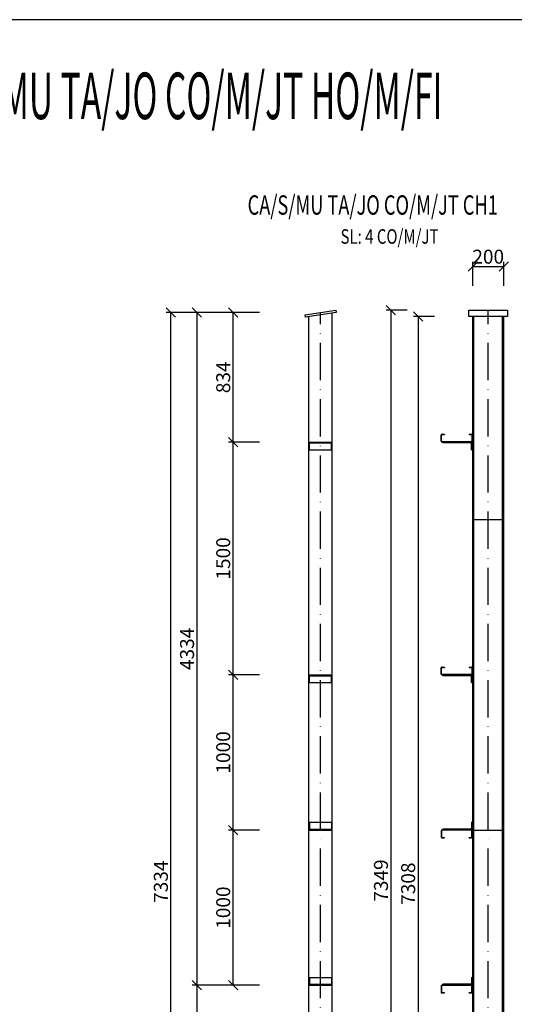
# Model space of a CAD drawing. Extents: x -1847 to 3890, y 94838 to 100542.
# Drawn here: x 1862 to 2022, y 95013 to 95330 of the extents above; entities that cross this region are included whole.
import ezdxf
from ezdxf.enums import TextEntityAlignment as Align

# ---------------------------------------------------------------- set-up
doc = ezdxf.new("R2010")
doc.units = 0
doc.linetypes.add('ACAD_ISO10W100', pattern=[18, 12, -3, 0, -3])
doc.layers.get('DEFPOINTS').update_dxf_attribs({"linetype": 'CONTINUOUS'})
for name, color, linetype in [('KHUNGTEN', 7, 'CONTINUOUS'), ('TAM', 1, 'ACAD_ISO10W100'), ('TUONG', 2, 'CONTINUOUS')]:
    doc.layers.add(name, color=color, linetype=linetype)
doc.styles.add('TITLE1', font='romanc9.shx', dxfattribs={"width": 0.7, "height": 6, "bigfont": 'vn1.shx'})
doc.styles.add('VNSIMLI', font='vnsimli.shx', dxfattribs={"width": 0.7})
doc.dimstyles.new('1-1', dxfattribs={"dimscale": 1.5, "dimtxt": 5, "dimasz": 3, "dimexe": 1, "dimexo": 0, "dimtad": 1, "dimdec": 0, "dimlfac": 20, "dimzin": 1, "dimtxsty": 'VNSIMLI', "dimblk1": 'ARCHTICK', "dimblk2": 'ARCHTICK', "dimsah": 1, "dimcen": 2.5, "dimclrd": 7, "dimclre": 7, "dimclrt": 1, "dimazin": 3, "dimtfac": 1, "dimtdec": 0, "dimtmove": 0, "dimatfit": 3, "dimtolj": 1, "dimtzin": 1})

# ---------------------------------------------------------------- blocks, each defined once
blk = doc.blocks.new('_OBLIQUE')
at = {"layer": 'TUONG', "color": 0}
blk.add_line((-0.5, -0.5), (0.5, 0.5), dxfattribs=at)
blk = doc.blocks.new('*D1976')
at = {"layer": 'DEFPOINTS', "color": 0}
for p in [(1910.8, 95235.76), (1939.36, 95235.76), (1933.77, 94869.06)]:
    blk.add_point(p, dxfattribs=at)
at = {"layer": 'TUONG', "color": 7}
for p, q in [((1939.36, 95235.76), (1909.3, 95235.76)), ((1910.8, 94869.06), (1910.8, 95235.76)), ((1933.77, 94869.06), (1909.3, 94869.06))]:
    blk.add_line(p, q, dxfattribs=at)
at = {"layer": 'TUONG', "color": 7, "xscale": 3, "yscale": 3, "zscale": 3}
for p, rotation in [((1910.8, 95235.76), 90), ((1910.8, 94869.06), 270)]:
    blk.add_blockref('_OBLIQUE', p, dxfattribs=dict(at, rotation=rotation))
at = {"layer": 'TUONG', "color": 1, "insert": (1907.61, 95052.41), "char_height": 4.5, "attachment_point": 5, "rotation": 90, "style": 'VNSIMLI'}
blk.add_mtext('\\A1;7334', dxfattribs=at)
blk = doc.blocks.new('*D1975')
at = {"layer": 'DEFPOINTS', "color": 0}
for p in [(1933.77, 95019.06), (1919.23, 94869.06), (1933.77, 94869.06)]:
    blk.add_point(p, dxfattribs=at)
at = {"layer": 'TUONG', "color": 7}
for p, q in [((1933.77, 95019.06), (1917.73, 95019.06)), ((1919.23, 95019.06), (1919.23, 94869.06)), ((1933.77, 94869.06), (1917.73, 94869.06))]:
    blk.add_line(p, q, dxfattribs=at)
at = {"layer": 'TUONG', "color": 7, "xscale": 3, "yscale": 3, "zscale": 3}
for p, rotation in [((1919.23, 95019.06), 90), ((1919.23, 94869.06), 270)]:
    blk.add_blockref('_OBLIQUE', p, dxfattribs=dict(at, rotation=rotation))
at = {"layer": 'TUONG', "color": 1, "insert": (1916.05, 94944.06), "char_height": 4.5, "attachment_point": 5, "rotation": 90, "style": 'VNSIMLI'}
blk.add_mtext('\\A1;3000', dxfattribs=at)
blk = doc.blocks.new('*D1974')
at = {"layer": 'DEFPOINTS', "color": 0}
for p in [(1933.77, 95235.76), (1919.23, 95019.06), (1933.77, 95019.06)]:
    blk.add_point(p, dxfattribs=at)
at = {"layer": 'TUONG', "color": 7}
for p, q in [((1933.77, 95235.76), (1917.73, 95235.76)), ((1919.23, 95235.76), (1919.23, 95019.06)), ((1933.77, 95019.06), (1917.73, 95019.06))]:
    blk.add_line(p, q, dxfattribs=at)
at = {"layer": 'TUONG', "color": 7, "xscale": 3, "yscale": 3, "zscale": 3}
for p, rotation in [((1919.23, 95235.76), 90), ((1919.23, 95019.06), 270)]:
    blk.add_blockref('_OBLIQUE', p, dxfattribs=dict(at, rotation=rotation))
at = {"layer": 'TUONG', "color": 1, "insert": (1916.05, 95127.41), "char_height": 4.5, "attachment_point": 5, "rotation": 90, "style": 'VNSIMLI'}
blk.add_mtext('\\A1;4334', dxfattribs=at)
blk = doc.blocks.new('*D2047')
at = {"layer": 'DEFPOINTS', "color": 0}
for p in [(1930.89, 95235.76), (1939.36, 95235.76), (1939.36, 95194.06)]:
    blk.add_point(p, dxfattribs=at)
at = {"layer": 'TUONG', "color": 7}
for p, q in [((1939.36, 95235.76), (1929.39, 95235.76)), ((1930.89, 95194.06), (1930.89, 95235.76)), ((1939.36, 95194.06), (1929.39, 95194.06))]:
    blk.add_line(p, q, dxfattribs=at)
at = {"layer": 'TUONG', "color": 7, "xscale": 3, "yscale": 3, "zscale": 3}
for p, rotation in [((1930.89, 95235.76), 90), ((1930.89, 95194.06), 270)]:
    blk.add_blockref('_OBLIQUE', p, dxfattribs=dict(at, rotation=rotation))
at = {"layer": 'TUONG', "color": 1, "insert": (1927.7, 95214.91), "char_height": 4.5, "attachment_point": 5, "rotation": 90, "style": 'VNSIMLI'}
blk.add_mtext('\\A1;834', dxfattribs=at)
blk = doc.blocks.new('*D1979')
at = {"layer": 'DEFPOINTS', "color": 0}
for p in [(1930.89, 95069.06), (1939.36, 95069.06), (1939.36, 95019.06)]:
    blk.add_point(p, dxfattribs=at)
at = {"layer": 'TUONG', "color": 7}
for p, q in [((1939.36, 95069.06), (1929.39, 95069.06)), ((1930.89, 95019.06), (1930.89, 95069.06)), ((1939.36, 95019.06), (1929.39, 95019.06))]:
    blk.add_line(p, q, dxfattribs=at)
at = {"layer": 'TUONG', "color": 7, "xscale": 3, "yscale": 3, "zscale": 3}
for p, rotation in [((1930.89, 95069.06), 90), ((1930.89, 95019.06), 270)]:
    blk.add_blockref('_OBLIQUE', p, dxfattribs=dict(at, rotation=rotation))
at = {"layer": 'TUONG', "color": 1, "insert": (1927.7, 95044.06), "char_height": 4.5, "attachment_point": 5, "rotation": 90, "style": 'VNSIMLI'}
blk.add_mtext('\\A1;1000', dxfattribs=at)
blk = doc.blocks.new('*D1978')
at = {"layer": 'DEFPOINTS', "color": 0}
for p in [(1930.89, 95119.06), (1939.36, 95119.06), (1939.36, 95069.06)]:
    blk.add_point(p, dxfattribs=at)
at = {"layer": 'TUONG', "color": 7}
for p, q in [((1939.36, 95119.06), (1929.39, 95119.06)), ((1930.89, 95069.06), (1930.89, 95119.06)), ((1939.36, 95069.06), (1929.39, 95069.06))]:
    blk.add_line(p, q, dxfattribs=at)
at = {"layer": 'TUONG', "color": 7, "xscale": 3, "yscale": 3, "zscale": 3}
for p, rotation in [((1930.89, 95119.06), 90), ((1930.89, 95069.06), 270)]:
    blk.add_blockref('_OBLIQUE', p, dxfattribs=dict(at, rotation=rotation))
at = {"layer": 'TUONG', "color": 1, "insert": (1927.7, 95094.06), "char_height": 4.5, "attachment_point": 5, "rotation": 90, "style": 'VNSIMLI'}
blk.add_mtext('\\A1;1000', dxfattribs=at)
blk = doc.blocks.new('*D1977')
at = {"layer": 'DEFPOINTS', "color": 0}
for p in [(1930.89, 95194.06), (1939.36, 95194.06), (1939.36, 95119.06)]:
    blk.add_point(p, dxfattribs=at)
at = {"layer": 'TUONG', "color": 7}
for p, q in [((1939.36, 95194.06), (1929.39, 95194.06)), ((1930.89, 95119.06), (1930.89, 95194.06)), ((1939.36, 95119.06), (1929.39, 95119.06))]:
    blk.add_line(p, q, dxfattribs=at)
at = {"layer": 'TUONG', "color": 7, "xscale": 3, "yscale": 3, "zscale": 3}
for p, rotation in [((1930.89, 95194.06), 90), ((1930.89, 95119.06), 270)]:
    blk.add_blockref('_OBLIQUE', p, dxfattribs=dict(at, rotation=rotation))
at = {"layer": 'TUONG', "color": 1, "insert": (1927.7, 95156.56), "char_height": 4.5, "attachment_point": 5, "rotation": 90, "style": 'VNSIMLI'}
blk.add_mtext('\\A1;1500', dxfattribs=at)
blk = doc.blocks.new('*D2048')
at = {"layer": 'DEFPOINTS', "color": 0}
for p in [(1987.01, 95236.5), (1981.73, 94869.06), (1985.57, 94869.06)]:
    blk.add_point(p, dxfattribs=at)
at = {"layer": 'TUONG', "color": 7}
for p, q in [((1987.01, 95236.5), (1980.23, 95236.5)), ((1981.73, 95236.5), (1981.73, 94869.06)), ((1985.57, 94869.06), (1980.23, 94869.06))]:
    blk.add_line(p, q, dxfattribs=at)
at = {"layer": 'TUONG', "color": 7, "xscale": 3, "yscale": 3, "zscale": 3}
for p, rotation in [((1981.73, 95236.5), 90), ((1981.73, 94869.06), 270)]:
    blk.add_blockref('_OBLIQUE', p, dxfattribs=dict(at, rotation=rotation))
at = {"layer": 'TUONG', "color": 1, "insert": (1978.55, 95052.78), "char_height": 4.5, "attachment_point": 5, "rotation": 90, "style": 'VNSIMLI'}
blk.add_mtext('\\A1;7349', dxfattribs=at)
blk = doc.blocks.new('*D1972')
at = {"layer": 'DEFPOINTS', "color": 0}
for p in [(1995.78, 95234.49), (1990.5, 94869.06), (1995.78, 94869.06)]:
    blk.add_point(p, dxfattribs=at)
at = {"layer": 'TUONG', "color": 7}
for p, q in [((1995.78, 95234.49), (1989, 95234.49)), ((1990.5, 95234.49), (1990.5, 94869.06)), ((1995.78, 94869.06), (1989, 94869.06))]:
    blk.add_line(p, q, dxfattribs=at)
at = {"layer": 'TUONG', "color": 7, "xscale": 3, "yscale": 3, "zscale": 3}
for p, rotation in [((1990.5, 95234.49), 90), ((1990.5, 94869.06), 270)]:
    blk.add_blockref('_OBLIQUE', p, dxfattribs=dict(at, rotation=rotation))
at = {"layer": 'TUONG', "color": 1, "insert": (1987.31, 95051.78), "char_height": 4.5, "attachment_point": 5, "rotation": 90, "style": 'VNSIMLI'}
blk.add_mtext('\\A1;7308', dxfattribs=at)
blk = doc.blocks.new('*D1971')
at = {"layer": 'DEFPOINTS', "color": 0}
for p in [(2018.11, 95250.58), (2008.11, 95244.41), (2018.11, 95244.41)]:
    blk.add_point(p, dxfattribs=at)
at = {"layer": 'TUONG', "color": 7}
for p, q in [((2008.11, 95244.41), (2008.11, 95252.08)), ((2008.11, 95250.58), (2018.11, 95250.58)), ((2018.11, 95244.41), (2018.11, 95252.08))]:
    blk.add_line(p, q, dxfattribs=at)
at = {"layer": 'TUONG', "color": 7, "xscale": 3, "yscale": 3, "zscale": 3, "rotation": 180}
blk.add_blockref('_OBLIQUE', (2008.11, 95250.58), dxfattribs=at)
at = {"layer": 'TUONG', "color": 7, "xscale": 3, "yscale": 3, "zscale": 3}
blk.add_blockref('_OBLIQUE', (2018.11, 95250.58), dxfattribs=at)
at = {"layer": 'TUONG', "color": 1, "insert": (2013.11, 95253.77), "char_height": 4.5, "attachment_point": 5, "style": 'VNSIMLI'}
blk.add_mtext('\\A1;200', dxfattribs=at)

msp = doc.modelspace()

# ---------------------------------------------------------------- linework, layer by layer
at = {"layer": 'TAM'}
for p, q in [((1959.0623, 94870.0643), (1959.0623, 95235.7587)), ((2013.1128, 94870.0643), (2013.1128, 95236.5004))]:
    msp.add_line(p, q, dxfattribs=at)
at = {"layer": 'TUONG'}
for p, q in [((1955.3123, 94870.0643), (1955.3123, 95234.4884)), ((1962.8123, 94870.0643), (1962.8123, 95235.6134)), ((2008.1128, 94870.0643), (2008.1128, 95234.4884)), ((2008.5128, 94870.0643), (2008.5128, 95234.4884)), ((2017.7128, 94870.0643), (2017.7128, 95234.4884)), ((2018.1128, 94870.0643), (2018.1128, 95234.4884)), ((1997.9719, 95194.3143), (1997.9719, 95196.3143)), ((1998.0719, 95194.4143), (1998.0719, 95196.2143)), ((1998.2219, 95196.5643), (1998.9719, 95196.5643)), ((1998.3219, 95196.4643), (1998.9719, 95196.4643)), ((1998.9719, 95196.5643), (1998.9719, 95196.4643)), ((2006.9719, 95196.5642), (2006.9719, 95196.4642)), ((2006.9719, 95196.5642), (2007.7219, 95196.5642)), ((2006.9719, 95196.4642), (2007.6219, 95196.4642)), ((2007.8719, 95196.2142), (2007.8719, 95194.4142)), ((2007.9719, 95196.3142), (2007.9719, 95194.3142)), ((1955.5623, 95194.0642), (1962.5623, 95194.0642)), ((1955.5623, 95191.5642), (1955.5623, 95194.0642)), ((1955.5623, 95193.7642), (1962.5623, 95193.7642)), ((1962.5623, 95191.5642), (1962.5623, 95194.0642)), ((2007.7219, 95194.0642), (1998.2219, 95194.0643)), ((2007.6219, 95194.1642), (1998.3219, 95194.1643)), ((1998.4719, 95194.0643), (1998.4719, 95193.7643)), ((2007.7219, 95194.0642), (1998.4719, 95194.0643)), ((2007.4219, 95193.7642), (1998.4719, 95193.7643)), ((2007.6719, 95191.5642), (2007.6719, 95193.5142)), ((2007.9719, 95191.5642), (2007.9719, 95193.8142)), ((1955.5623, 95191.5642), (1962.5623, 95191.5642)), ((2007.6719, 95191.5642), (2007.9719, 95191.5642)), ((2008.5128, 95169.0643), (2017.7128, 95169.0643)), ((1997.9719, 95119.3143), (1997.9719, 95121.3143)), ((1998.0719, 95119.4143), (1998.0719, 95121.2143)), ((1998.2219, 95121.5643), (1998.9719, 95121.5643)), ((1998.3219, 95121.4643), (1998.9719, 95121.4643)), ((1998.9719, 95121.5643), (1998.9719, 95121.4643)), ((2006.9719, 95121.5642), (2007.7219, 95121.5642)), ((2006.9719, 95121.5642), (2006.9719, 95121.4642)), ((2006.9719, 95121.4642), (2007.6219, 95121.4642)), ((2007.8719, 95121.2142), (2007.8719, 95119.4142)), ((2007.9719, 95121.3142), (2007.9719, 95119.3142)), ((1955.5623, 95116.5642), (1955.5623, 95119.0642)), ((1955.5623, 95119.0642), (1962.5623, 95119.0642)), ((1955.5623, 95118.7642), (1962.5623, 95118.7642)), ((1962.5623, 95116.5642), (1962.5623, 95119.0642)), ((2007.7219, 95119.0642), (1998.2219, 95119.0643)), ((2007.6219, 95119.1642), (1998.3219, 95119.1643)), ((1998.4719, 95119.0643), (1998.4719, 95118.7643)), ((2007.7219, 95119.0642), (1998.4719, 95119.0643)), ((2007.4219, 95118.7642), (1998.4719, 95118.7643)), ((2007.6719, 95116.5642), (2007.6719, 95118.5142)), ((2007.9719, 95116.5642), (2007.9719, 95118.8142)), ((1955.5623, 95116.5642), (1962.5623, 95116.5642)), ((2007.6719, 95116.5642), (2007.9719, 95116.5642)), ((1955.5623, 95071.5643), (1962.5623, 95071.5643)), ((1955.5623, 95071.5643), (1955.5623, 95069.0643)), ((1955.5623, 95069.3643), (1962.5623, 95069.3643)), ((1962.5623, 95071.5643), (1962.5623, 95069.0643)), ((2007.4219, 95069.3643), (1998.4719, 95069.3642)), ((1998.4719, 95069.0642), (1998.4719, 95069.3642)), ((2007.6719, 95071.5643), (2007.6719, 95069.6143)), ((2007.6719, 95071.5643), (2007.9719, 95071.5643)), ((2007.9719, 95071.5643), (2007.9719, 95069.3143)), ((1955.5623, 95069.0643), (1962.5623, 95069.0643)), ((1997.9719, 95068.8142), (1997.9719, 95066.8142)), ((1998.0719, 95068.7142), (1998.0719, 95066.9142)), ((2007.7219, 95069.0643), (1998.2219, 95069.0642)), ((1998.2219, 95066.5642), (1998.9719, 95066.5642)), ((2007.6219, 95068.9643), (1998.3219, 95068.9642)), ((1998.3219, 95066.6642), (1998.9719, 95066.6642)), ((2007.7219, 95069.0643), (1998.4719, 95069.0642)), ((1998.9719, 95066.5642), (1998.9719, 95066.6642)), ((2006.9719, 95066.6643), (2007.6219, 95066.6643)), ((2006.9719, 95066.5643), (2006.9719, 95066.6643)), ((2006.9719, 95066.5643), (2007.7219, 95066.5643)), ((2007.8719, 95066.9143), (2007.8719, 95068.7143)), ((2007.9719, 95066.8143), (2007.9719, 95068.8143)), ((2008.5128, 95069.0643), (2017.7128, 95069.0643)), ((1955.5623, 95021.5643), (1955.5623, 95019.0643)), ((1955.5623, 95021.5643), (1962.5623, 95021.5643)), ((1955.5623, 95019.3643), (1962.5623, 95019.3643)), ((1955.5623, 95019.0643), (1962.5623, 95019.0643)), ((1962.5623, 95021.5643), (1962.5623, 95019.0643)), ((1997.9719, 95018.8142), (1997.9719, 95016.8142)), ((1998.0719, 95018.7142), (1998.0719, 95016.9142)), ((2007.7219, 95019.0643), (1998.2219, 95019.0642)), ((2007.6219, 95018.9643), (1998.3219, 95018.9642)), ((2007.4219, 95019.3643), (1998.4719, 95019.3642)), ((1998.4719, 95019.0642), (1998.4719, 95019.3642)), ((2007.7219, 95019.0643), (1998.4719, 95019.0642)), ((2007.6719, 95021.5643), (2007.6719, 95019.6143)), ((2007.6719, 95021.5643), (2007.9719, 95021.5643)), ((2007.8719, 95016.9143), (2007.8719, 95018.7143)), ((2007.9719, 95021.5643), (2007.9719, 95019.3143)), ((2007.9719, 95016.8143), (2007.9719, 95018.8143)), ((1998.2219, 95016.5642), (1998.9719, 95016.5642)), ((1998.3219, 95016.6642), (1998.9719, 95016.6642)), ((1998.9719, 95016.5642), (1998.9719, 95016.6642)), ((2006.9719, 95016.6643), (2007.6219, 95016.6643)), ((2006.9719, 95016.5643), (2006.9719, 95016.6643)), ((2006.9719, 95016.5643), (2007.7219, 95016.5643))]:
    msp.add_line(p, q, dxfattribs=at)
at = {"layer": 'TUONG', "color": 11}
msp.add_lwpolyline([(1604.3228, 94838.3238), (2265.7403, 94838.3238), (2265.7403, 95330.1169), (1604.3228, 95330.1169)], close=True, dxfattribs=at)
at = {"layer": 'TUONG'}
for points in [[(1964.1109, 95235.8082), (1954.2215, 95234.3248), (1954.1177, 95235.017), (1964.007, 95236.5004)], [(2006.8628, 95236.5004), (2019.3628, 95236.5004), (2019.3628, 95234.4884), (2006.8628, 95234.4884)]]:
    msp.add_lwpolyline(points, close=True, dxfattribs=at)
for centre, start, end in [((1998.2219, 95196.3143), 89.999331, 179.999331), ((1998.3219, 95196.2143), 89.999331, 179.999331), ((2007.6219, 95196.2142), 359.999331, 89.999331), ((2007.7219, 95196.3142), 359.999331, 89.999331), ((1998.2219, 95194.3143), 179.999331, 269.999331), ((1998.3219, 95194.4143), 179.999331, 269.999331), ((2007.4219, 95193.5142), 359.999331, 89.999331), ((2007.6219, 95194.4142), 269.999331, 359.999331), ((2007.7219, 95194.3142), 269.999331, 359.999331), ((2007.7219, 95193.8142), 359.999331, 89.999331), ((1998.2219, 95121.3143), 89.999331, 179.999331), ((1998.3219, 95121.2143), 89.999331, 179.999331), ((2007.6219, 95121.2142), 359.999331, 89.999331), ((2007.7219, 95121.3142), 359.999331, 89.999331), ((1998.2219, 95119.3143), 179.999331, 269.999331), ((1998.3219, 95119.4143), 179.999331, 269.999331), ((2007.4219, 95118.5142), 359.999331, 89.999331), ((2007.6219, 95119.4142), 269.999331, 359.999331), ((2007.7219, 95119.3142), 269.999331, 359.999331), ((2007.7219, 95118.8142), 359.999331, 89.999331), ((2007.4219, 95069.6143), 270.000669, 0.000669), ((2007.7219, 95069.3143), 270.000669, 0.000669), ((1998.2219, 95068.8142), 90.000669, 180.000669), ((1998.2219, 95066.8142), 180.000669, 270.000669), ((1998.3219, 95068.7142), 90.000669, 180.000669), ((1998.3219, 95066.9142), 180.000669, 270.000669), ((2007.6219, 95068.7143), 0.000669, 90.000669), ((2007.6219, 95066.9143), 270.000669, 0.000669), ((2007.7219, 95068.8143), 0.000669, 90.000669), ((2007.7219, 95066.8143), 270.000669, 0.000669), ((1998.2219, 95018.8142), 90.000669, 180.000669), ((1998.3219, 95018.7142), 90.000669, 180.000669), ((2007.4219, 95019.6143), 270.000669, 0.000669), ((2007.6219, 95018.7143), 0.000669, 90.000669), ((2007.7219, 95019.3143), 270.000669, 0.000669), ((2007.7219, 95018.8143), 0.000669, 90.000669), ((1998.2219, 95016.8142), 180.000669, 270.000669), ((1998.3219, 95016.9142), 180.000669, 270.000669), ((2007.6219, 95016.9143), 270.000669, 0.000669), ((2007.7219, 95016.8143), 270.000669, 0.000669)]:
    msp.add_arc(centre, 0.25, start, end, dxfattribs=at)

# ---------------------------------------------------------------- texts
at = {"layer": 'KHUNGTEN', "color": 6, "style": 'TITLE1', "width": 0.689502}
msp.add_text('%%UCA/S/MU TA/JO CO/M/JT CH1', height=6.24, dxfattribs=at).set_placement((1935.5679, 95267.3029))
at = {"layer": 'TUONG', "color": 6, "style": 'TITLE1', "width": 0.53}
msp.add_text('%%UCA/S/MU TA/JO CO/M/JT HO/M/FI', height=15, dxfattribs=at).set_placement((1913.0553, 95298.0759), align=Align.CENTER)
at = {"layer": 'TUONG', "color": 1, "style": 'TITLE1', "width": 0.75728}
msp.add_text('SL: 4 CO/M/JT', height=4.68, dxfattribs=at).set_placement((1981.3018, 95257.9268), align=Align.CENTER)

# ---------------------------------------------------------------- dimensions: what is measured, and where the dimension line sits
at = {"layer": 'TUONG'}
dim = msp.add_linear_dim(base=(2018.1128, 95250.5819), p1=(2008.1128, 95244.4096), p2=(2018.1128, 95244.4096), dimstyle='1-1', override={"dimtxt": 3, "dimasz": 2, "dimblk1": 'OBLIQUE', "dimblk2": 'OBLIQUE'}, dxfattribs=at)
dim.commit()
dim.dimension.update_dxf_attribs({"geometry": '*D1971', "text_midpoint": (2013.1128, 95253.7694)})
for base, p1, p2, angle, picture, middle in [((1981.7334, 94869.0643), (1987.0095, 95236.5004), (1985.5698, 94869.0643), 90, '*D2048', (1978.5459, 95052.7824)), ((1910.7956, 95235.7587), (1933.7661, 94869.0643), (1939.3611, 95235.7587), 90, '*D1976', (1907.6081, 95052.4115)), ((1919.234, 95019.0643), (1933.7661, 95235.7587), (1933.7661, 95019.0643), 270, '*D1974', (1916.0465, 95127.4115)), ((1930.8922, 95235.7587), (1939.3611, 95194.0642), (1939.3611, 95235.7587), 90, '*D2047', (1927.7047, 95214.9114)), ((1990.4997, 94869.0643), (1995.7757, 95234.4884), (1995.7757, 94869.0643), 90, '*D1972', (1987.3122, 95051.7763)), ((1930.8922, 95194.0642), (1939.3611, 95119.0643), (1939.3611, 95194.0642), 90, '*D1977', (1927.7047, 95156.5642)), ((1930.8922, 95119.0643), (1939.3611, 95069.0642), (1939.3611, 95119.0643), 90, '*D1978', (1927.7047, 95094.0642)), ((1930.8922, 95069.0642), (1939.3611, 95019.0642), (1939.3611, 95069.0642), 90, '*D1979', (1927.7047, 95044.0642)), ((1919.234, 94869.0643), (1933.7661, 95019.0643), (1933.7661, 94869.0643), 270, '*D1975', (1916.0465, 94944.0643))]:
    dim = msp.add_linear_dim(base=base, p1=p1, p2=p2, angle=angle, dimstyle='1-1', override={"dimtxt": 3, "dimasz": 2, "dimblk1": 'OBLIQUE', "dimblk2": 'OBLIQUE'}, dxfattribs=at)
    dim.commit()
    dim.dimension.update_dxf_attribs({"geometry": picture, "text_midpoint": middle})

doc.saveas('drawing.dxf')
